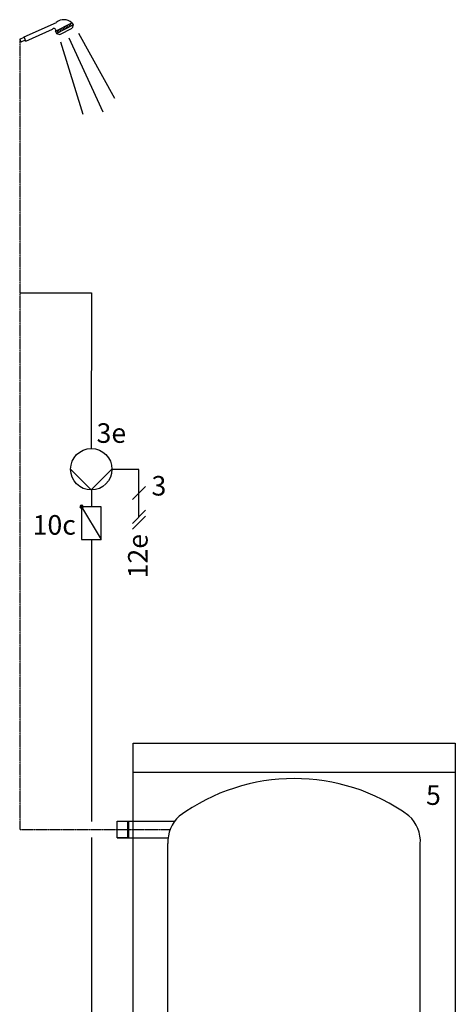
# Model space of a CAD drawing. Units: millimetres. Extents: x 3353 to 28535, y 1683 to 52118.
# Drawn here: x 14435 to 15328, y 30692 to 32708 of the extents above; entities that cross this region are included whole.
import ezdxf

# ---------------------------------------------------------------- set-up
doc = ezdxf.new("R2010")
doc.units = ezdxf.units.MM
doc.linetypes.add('CENTERX2', pattern=[4, 2.5, -0.5, 0.5, -0.5])
doc.linetypes.add('DASHEDX2', pattern=[1.5, 1, -0.5])
for name, color, linetype in [('VG_0_General', 7, 'Continuous'), ('VG_0_TEXT', 7, 'Continuous'), ('VG_H_SYMBOL', 7, 'Continuous'), ('VG_H_TEXT', 7, 'Continuous'), ('VG_HEAT', 7, 'Continuous'), ('VG_MCT_LINE_ELV', 7, 'DASHEDX2'), ('VG_MCT_TEXT', 7, 'Continuous'), ('VG_S_DHW', 1, 'CENTERX2'), ('VG_S_DHW_C', 30, 'Continuous')]:
    doc.layers.add(name, color=color, linetype=linetype)
doc.styles.get("Standard").update_dxf_attribs({"font": 'arial.ttf'})

msp = doc.modelspace()

# ---------------------------------------------------------------- hatches: boundary and pattern name
at = {"layer": 'VG_H_SYMBOL'}
h = msp.add_hatch(color=256, dxfattribs=at)
edge = h.paths.add_edge_path()
edge.add_arc((14562.1, 31711.3), 3.36, 90, 270)
edge.add_arc((14562.1, 31711.3), 3.36, 270, 450)

# ---------------------------------------------------------------- linework, layer by layer
at = {"layer": 'VG_0_General', "color": 7}
for p, q in [((14692.9, 31752.6), (14666.1, 31725.8)), ((14692.9, 31703.9), (14666.1, 31677)), ((14692.9, 31691.9), (14666.1, 31665))]:
    msp.add_line(p, q, dxfattribs=at)
at = {"layer": 'VG_H_SYMBOL', "color": 7}
for p, q in [((14444.3, 32673.2), (14510.4, 32702.8)), ((14508.7, 32684.6), (14542.3, 32702.1)), ((14535.9, 32698.8), (14538.2, 32694.3)), ((14538.6, 32700.2), (14540.9, 32695.7)), ((14542.3, 32702.1), (14544.7, 32697.7)), ((14447.6, 32664.4), (14502.8, 32689.1)), ((14508.7, 32684.6), (14511, 32680.1)), ((14511, 32680.1), (14544.7, 32697.7)), ((14511, 32680.1), (14517.5, 32677.8)), ((14511.5, 32686.1), (14513.9, 32681.6)), ((14514.4, 32687.5), (14516.7, 32683.1)), ((14517.5, 32677.8), (14542.8, 32691)), ((14517.5, 32689.2), (14519.8, 32684.7)), ((14520.6, 32690.8), (14522.9, 32686.3)), ((14523.4, 32692.2), (14525.7, 32687.8)), ((14526.4, 32693.8), (14528.7, 32689.3)), ((14529.4, 32695.4), (14531.8, 32690.9)), ((14532.6, 32697.1), (14534.9, 32692.6)), ((14544.6, 32697.8), (14542.8, 32691)), ((14555.6, 32681.1), (14629.8, 32547.7)), ((14435.3, 32668.3), (14444.6, 32672.5)), ((14435.3, 32668.3), (14437.9, 32662.6)), ((14446.6, 32666.6), (14437.9, 32662.6)), ((14444.6, 32672.5), (14444.3, 32673.2)), ((14444.6, 32672.5), (14446.6, 32666.6)), ((14447.6, 32664.4), (14446.6, 32666.6)), ((14519.1, 32662.9), (14564.7, 32515.2)), ((14536.3, 32671.5), (14605.5, 32519.5))]:
    msp.add_line(p, q, dxfattribs=at)
at = {"layer": 'VG_H_SYMBOL', "linetype": 'Continuous'}
msp.add_line((14562.1, 31711.3), (14602.5, 31644.1), dxfattribs=at)
at = {"layer": 'VG_H_SYMBOL', "color": 0, "linetype": 'Continuous'}
msp.add_lwpolyline([(14539.7, 31787.9), (14582, 31745.5), (14624.4, 31787.9)], dxfattribs=at)
at = {"layer": 'VG_H_SYMBOL', "linetype": 'Continuous'}
msp.add_lwpolyline([(14562.1, 31644.1), (14602.5, 31644.1), (14602.5, 31711.3), (14562.1, 31711.3)], close=True, dxfattribs=at)
at = {"layer": 'VG_H_SYMBOL', "color": 0, "linetype": 'Continuous'}
msp.add_circle((14582, 31787.9), 42.4, dxfattribs=at)
at = {"layer": 'VG_H_SYMBOL', "color": 7}
for centre, radius, start, end in [((14526, 32683.7), 24.7, 48.4261, 129.3269), ((14505.6, 32686.7), 3.7, 325.4319, 139.5458)]:
    msp.add_arc(centre, radius, start, end, dxfattribs=at)
at = {"layer": 'VG_H_SYMBOL', "linetype": 'Continuous'}
for start, end in [(90, 270), (270, 90)]:
    msp.add_arc((14562.1, 31711.3), 3.36, start, end, dxfattribs=at)
at = {"layer": 'VG_HEAT'}
for p, q in [((15327.6, 31167.3), (14667.6, 31167.3)), ((14738.9, 29646.6), (14738.9, 31021.5))]:
    msp.add_line(p, q, dxfattribs=at)
at = {"layer": 'VG_HEAT', "extrusion": (0, 1, 0)}
for p, q in [((14635.1, 31033.5), (14635.1, 31067.2)), ((14635.1, 31067.2), (14752.6, 31067.2)), ((14656.3, 31067.2), (14659.1, 31067.2)), ((14659.1, 31033.5), (14659.1, 31067.2)), ((14635.1, 31033.5), (14739.2, 31033.5))]:
    msp.add_line(p, q, dxfattribs=at)
at = {"layer": 'VG_HEAT'}
msp.add_lwpolyline([(14667.6, 31227.3), (15327.6, 31227.3), (15327.6, 29452.3), (14667.6, 29452.3)], close=True, dxfattribs=at)
msp.add_lwpolyline([(14738.9, 29646.6, 0.227185), (14762.1, 29590.4, 0.338415), (15232.7, 29589.7, 0.227185), (15255.9, 29645.9), (15255.9, 31020.8, 0.23103), (15232.7, 31078.4, 0.325169), (14762.1, 31077.7, 0.227185), (14738.9, 31021.5)], format="xyb", dxfattribs=at)
for points in [[(14656.3, 31067.2), (14656.3, 31033.5)], [(14659.1, 31033.5), (14635.1, 31033.5)]]:
    msp.add_lwpolyline(points, dxfattribs=at)
msp.add_arc((14338, 31050.3), 330, 357.0732, 2.9268, dxfattribs=at)
at = {"layer": 'VG_MCT_LINE_ELV'}
for p in [(14624.4, 31787.9), (14679.5, 31690.5)]:
    msp.add_line(p, (14679.5, 31787.9), dxfattribs=at)
at = {"layer": 'VG_S_DHW'}
for p, q in [((14436.4, 32149), (14436.6, 32665.5)), ((14436.4, 31313.1), (14436.4, 32149)), ((14436.4, 31050.3), (14436.4, 31313.1)), ((14436.4, 31050.3), (14743.4, 31050.3))]:
    msp.add_line(p, q, dxfattribs=at)
at = {"layer": 'VG_S_DHW_C'}
for p, q in [((14436.4, 32149), (14582.2, 32149)), ((14582.2, 32149), (14582, 31830.3)), ((14582.4, 31745.9), (14582.3, 31711.3)), ((14582.3, 31644.1), (14582.2, 31067)), ((14582.2, 31033.7), (14582.2, 30473.3))]:
    msp.add_line(p, q, dxfattribs=at)

# ---------------------------------------------------------------- texts
at = {"layer": 'VG_0_TEXT'}
msp.add_text('12e', height=40, rotation=90, dxfattribs=at).set_placement((14697.3, 31564.5))
at = {"layer": 'VG_H_TEXT'}
msp.add_text('5', height=40, dxfattribs=at).set_placement((15267.6, 31100.7))
at = {"layer": 'VG_MCT_TEXT', "color": 7}
for s, p in [('3e', (14592.8, 31842)), ('3', (14705.3, 31734.1)), ('10c', (14461.9, 31654))]:
    msp.add_text(s, height=40, dxfattribs=at).set_placement(p)

doc.saveas('drawing.dxf')
